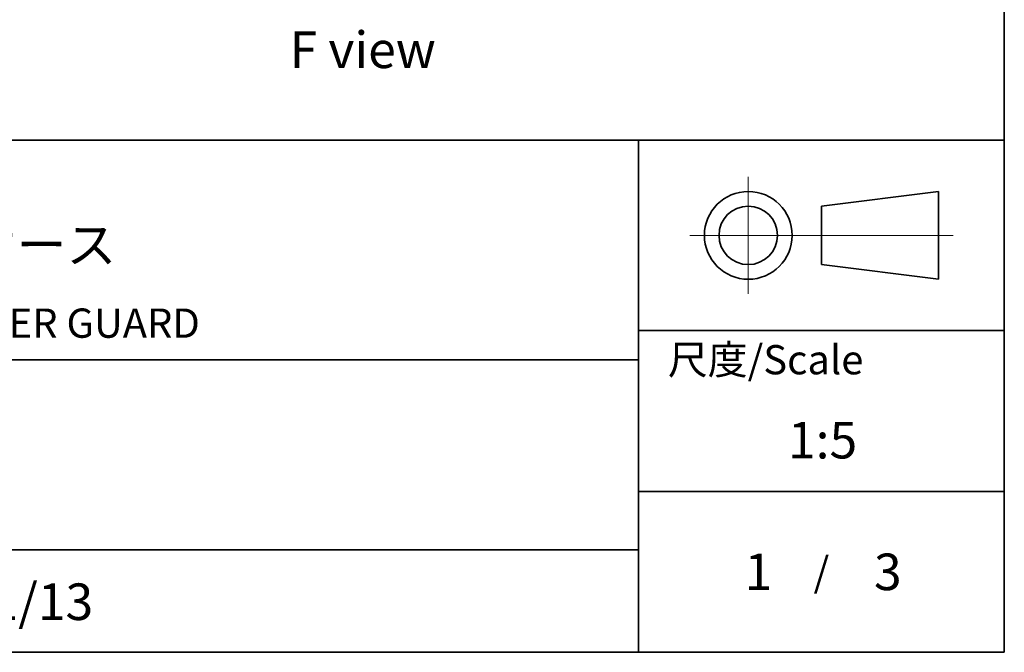
# Model space of a CAD drawing. Units: millimetres. Extents: x 72 to 5958, y 40 to 1445.
# Drawn here: x 1691 to 2028, y 40 to 256 of the extents above; entities that cross this region are included whole.
import ezdxf

# ---------------------------------------------------------------- set-up
doc = ezdxf.new("R2010")
doc.units = ezdxf.units.MM
doc.header["$LTSCALE"] = 5
doc.linetypes.add('CHAIN', pattern=[0.3543, 0.2362, -0.0295, 0.0591, -0.0295])
for name, color, linetype, lineweight in [('Border (ISO)', 7, 'Continuous', 35), ('Symbol (ISO)', 7, 'Continuous', 18), ('Title (ISO)', 7, 'Continuous', 35)]:
    doc.layers.add(name, color=color, linetype=linetype, lineweight=lineweight)
doc.styles.add('Note Text (TK)', font='txt')
doc.styles.add('文字スタイル67', font='arial.ttf')

# ---------------------------------------------------------------- blocks, each defined once
blk = doc.blocks.new('図面枠 tk図枠')
at = {"layer": 'Border (ISO)'}
for p in [(405.5, 289), (14.5, 8)]:
    blk.add_line(p, (405.5, 8), dxfattribs=at)
blk = doc.blocks.new('表題欄 tk表題欄')
at = {"layer": 'Title (ISO)'}
for p, q in [((74.709, 244.053), (255.709, 244.053)), ((230.709, 244.053), (230.709, 209.053)), ((255.709, 244.053), (255.709, 209.053)), ((243.209, 239.553), (251.209, 240.553)), ((251.209, 234.553), (251.209, 240.553)), ((243.209, 239.553), (243.209, 235.553)), ((243.209, 235.553), (251.209, 234.553)), ((230.709, 231.053), (255.709, 231.053)), ((74.709, 229.053), (230.709, 229.053)), ((230.709, 220.053), (255.709, 220.053)), ((149.709, 216.053), (230.709, 216.053)), ((255.709, 209.053), (74.709, 209.053))]:
    blk.add_line(p, q, dxfattribs=at)
at = {"layer": 'Title (ISO)', "color": 4, "linetype": 'CHAIN', "lineweight": 18, "ltscale": 8.88956, "true_color": 0x00ffff}
blk.add_line((238.209, 241.553), (238.209, 233.553), dxfattribs=at)
at = {"layer": 'Title (ISO)', "color": 4, "linetype": 'CHAIN', "lineweight": 18, "ltscale": 20.001633, "true_color": 0x00ffff}
blk.add_line((252.209, 237.553), (234.209, 237.553), dxfattribs=at)
at = {"layer": 'Title (ISO)'}
for radius in [3, 2]:
    blk.add_circle((238.209, 237.553), radius, dxfattribs=at)
at = {"layer": 'Title (ISO)', "color": 1, "true_color": 0xff0000, "insert": (232.709, 229.053), "char_height": 2, "attachment_point": 4, "line_spacing_factor": 1.5, "style": 'Note Text (TK)'}
blk.add_mtext('\\fＭＳ Ｐゴシック|b0|i0;\\H2.0000;尺度/Scale', dxfattribs=at)
at = {"layer": 'Title (ISO)', "color": 7, "insert": (243.209, 214.553), "char_height": 2, "attachment_point": 5, "line_spacing_factor": 1.5, "style": 'Note Text (TK)'}
blk.add_mtext('\\fＭＳ Ｐゴシック|b0|i0;\\H2.0000;/', dxfattribs=at)
at = {"layer": 'Title (ISO)', "color": 7}
for tag, p, height, style in [('<品名>_001', (157.496, 235.654), 2.5, 'Note Text (TK)'), ('<Title>_001', (157.501, 230.552), 2, '文字スタイル67'), ('<尺度>_001', (240.922, 222.303), 2.5, 'Note Text (TK)'), ('<総ページ数>_001', (246.8, 213.303), 2.5, 'Note Text (TK)'), ('<ページ_No.>_001', (237.949, 213.303), 2.5, 'Note Text (TK)'), ('作成日_001', (175.618, 211.281), 2.5, 'Note Text (TK)')]:
    blk.add_attdef(tag, p, '', height=height, dxfattribs=dict(at, style=style))

msp = doc.modelspace()

# ---------------------------------------------------------------- block references
at = {"xscale": 5, "yscale": 5, "zscale": 5}
msp.add_blockref('図面枠 tk図枠', (0, 0), dxfattribs=at)
ref = msp.add_blockref('表題欄 tk表題欄', (748.956, -1005.264), dxfattribs=dict(xscale=5, yscale=5, zscale=5))
ref.add_attrib('<品名>_001', 'コーナーガード付ケース', (1536.435, 173.004), dxfattribs={"layer": 'Title (ISO)', "color": 7, "height": 12.5, "style": 'Note Text (TK)'})
ref.add_attrib('<尺度>_001', '1:5', (1953.565, 106.25), dxfattribs={"layer": 'Title (ISO)', "color": 7, "height": 12.5, "style": 'Note Text (TK)'})
ref.add_attrib('作成日_001', '2018/11/13', (1627.045, 51.037), dxfattribs={"layer": 'Title (ISO)', "color": 7, "height": 12.5, "style": 'Note Text (TK)'})
ref.add_attrib('<Title>_001', 'METAL CASE with CORNER GUARD', (1536.463, 147.497), dxfattribs={"layer": 'Title (ISO)', "color": 7, "height": 10, "style": '文字スタイル67'})
ref.add_attrib('<ページ_No.>_001', '1', (1938.7, 61.25), dxfattribs={"layer": 'Title (ISO)', "color": 7, "height": 12.5, "style": 'Note Text (TK)'})
ref.add_attrib('<総ページ数>_001', '3', (1982.955, 61.25), dxfattribs={"layer": 'Title (ISO)', "color": 7, "height": 12.5, "style": 'Note Text (TK)'})

# ---------------------------------------------------------------- texts
at = {"layer": 'Symbol (ISO)', "color": 7, "insert": (1783.283, 245.92), "char_height": 12.5, "width": 50.3655, "attachment_point": 4, "line_spacing_factor": 1.5, "style": 'Note Text (TK)'}
msp.add_mtext('{\\fＭＳ Ｐゴシック|b0|i0;F view}', dxfattribs=at)

doc.saveas('drawing.dxf')
